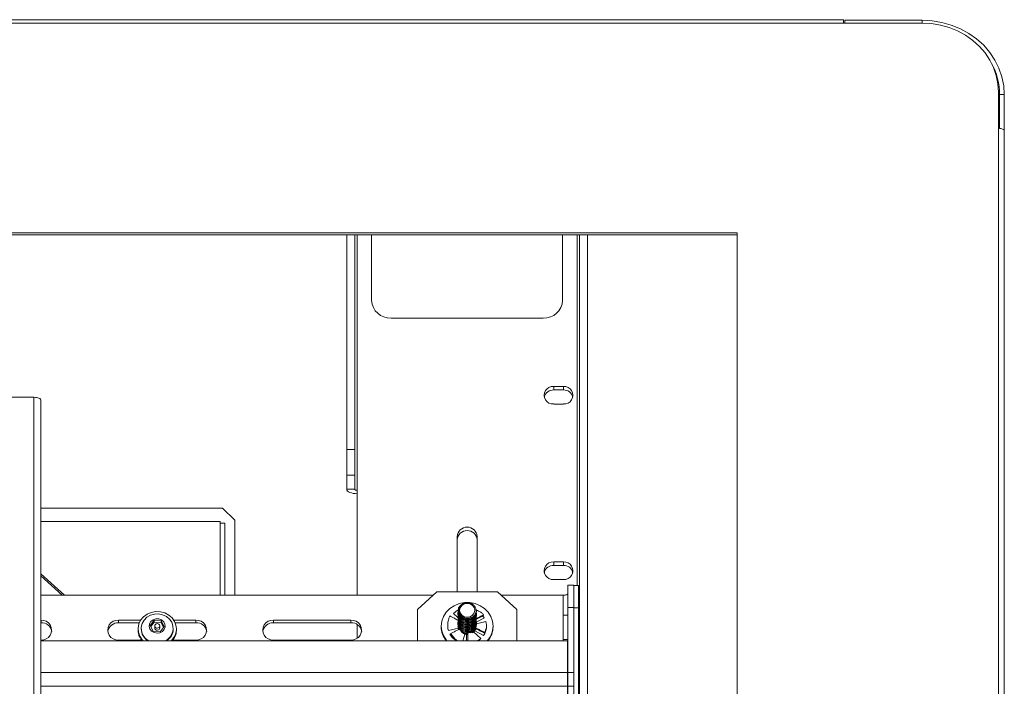
# Model space of a CAD drawing. Units: inches. Extents: x 1 to 205, y 1 to 128.
# Drawn here: x 83 to 95, y 86 to 95 of the extents above; entities that cross this region are included whole.
import ezdxf

# ---------------------------------------------------------------- set-up
doc = ezdxf.new("R2010")
doc.units = ezdxf.units.IN
doc.header["$MEASUREMENT"] = 0

msp = doc.modelspace()

# ---------------------------------------------------------------- linework, layer by layer
at = {"color": 7, "linetype": 'Continuous', "lineweight": 15}
for p, q in [((93.369, 94.644), (55.654, 94.644)), ((93.369, 94.644), (93.369, 94.601)), ((94.384, 94.601), (93.369, 94.601)), ((93.384, 94.637), (93.384, 94.601)), ((94.384, 94.637), (93.384, 94.637)), ((95.369, 93.242), (95.369, 93.708)), ((95.384, 93.677), (95.384, 93.241)), ((95.444, 93.677), (95.444, 93.21)), ((95.444, 93.21), (95.444, 72.68)), ((91.998, 91.891), (57.026, 91.891)), ((91.998, 74.062), (91.998, 91.891)), ((91.998, 91.866), (57.026, 91.866)), ((86.957, 89.095), (86.957, 91.866)), ((87.062, 89.095), (87.062, 91.866)), ((87.279, 91.866), (87.279, 91.018)), ((89.744, 91.018), (89.744, 91.866)), ((89.962, 74.062), (89.962, 91.866)), ((90.066, 91.866), (90.066, 74.062)), ((87.529, 90.792), (89.494, 90.792)), ((89.754, 89.91), (89.629, 89.91)), ((89.629, 89.866), (89.754, 89.866)), ((82.921, 89.77), (81.85, 89.77)), ((83.011, 74.424), (83.011, 89.732)), ((89.629, 89.683), (89.754, 89.683)), ((86.957, 89.095), (87.062, 89.095)), ((86.957, 88.763), (86.957, 89.095)), ((87.062, 89.095), (87.062, 88.763)), ((87.062, 88.763), (86.957, 88.763)), ((86.957, 88.763), (86.957, 88.582)), ((87.062, 88.763), (87.062, 88.582)), ((87.092, 88.569), (87.092, 87.214)), ((85.355, 88.34), (83.011, 88.34)), ((85.512, 88.184), (85.355, 88.34)), ((83.011, 88.168), (85.323, 88.168)), ((85.323, 88.168), (85.323, 88.143)), ((85.323, 88.143), (85.383, 88.143)), ((85.323, 87.214), (85.323, 88.143)), ((85.383, 88.143), (85.383, 87.214)), ((85.512, 87.214), (85.512, 88.184)), ((88.382, 87.258), (88.382, 87.974)), ((88.642, 87.258), (88.642, 87.974)), ((89.754, 87.644), (89.629, 87.644)), ((89.629, 87.6), (89.754, 87.6)), ((83.011, 87.489), (83.314, 87.214)), ((83.286, 87.214), (83.011, 87.464)), ((89.629, 87.418), (89.754, 87.418)), ((89.887, 87.346), (89.812, 87.346)), ((89.812, 87.346), (89.812, 87.057)), ((89.887, 87.346), (89.887, 87.057)), ((89.947, 87.339), (89.887, 87.339)), ((89.947, 87.339), (89.947, 87.05)), ((88.073, 87.214), (83.011, 87.214)), ((88.121, 87.258), (87.871, 87.032)), ((88.902, 87.258), (88.121, 87.258)), ((89.152, 87.032), (88.902, 87.258)), ((89.752, 87.214), (88.951, 87.214)), ((89.812, 86.218), (89.812, 87.057)), ((89.887, 86.218), (89.887, 87.057)), ((89.887, 87.05), (89.887, 85.936)), ((89.947, 87.05), (89.947, 85.936)), ((87.871, 87.032), (87.871, 86.627)), ((88.394, 87.012), (88.394, 87.008)), ((88.394, 87.004), (88.394, 86.997)), ((88.394, 86.992), (88.394, 86.985)), ((88.394, 86.981), (88.394, 86.973)), ((88.394, 86.969), (88.394, 86.962)), ((88.394, 86.957), (88.394, 86.95)), ((88.394, 86.946), (88.394, 86.938)), ((88.394, 86.934), (88.394, 86.927)), ((88.394, 86.922), (88.394, 86.915)), ((88.63, 87.003), (88.63, 87.01)), ((88.63, 86.991), (88.63, 86.998)), ((88.63, 86.979), (88.63, 86.986)), ((88.63, 86.968), (88.63, 86.975)), ((88.63, 86.956), (88.63, 86.963)), ((88.63, 86.944), (88.63, 86.951)), ((88.63, 86.933), (88.63, 86.94)), ((88.63, 86.921), (88.63, 86.928)), ((88.734, 86.923), (88.63, 86.868)), ((88.724, 86.953), (88.724, 86.962)), ((89.152, 87.032), (89.152, 86.627)), ((89.812, 86.959), (89.752, 86.959)), ((89.752, 86.959), (89.752, 86.644)), ((83.012, 86.891), (83.011, 86.891)), ((83.012, 86.859), (83.011, 86.859)), ((84.297, 86.891), (84.012, 86.891)), ((84.28, 86.859), (84.012, 86.859)), ((84.422, 86.826), (84.474, 86.893)), ((84.46, 86.752), (84.422, 86.826)), ((84.43, 86.81), (84.474, 86.867)), ((84.474, 86.893), (84.563, 86.886)), ((84.474, 86.867), (84.474, 86.893)), ((84.474, 86.867), (84.563, 86.86)), ((84.479, 86.819), (84.479, 86.793)), ((84.544, 86.793), (84.544, 86.819)), ((84.602, 86.811), (84.55, 86.744)), ((84.563, 86.886), (84.602, 86.811)), ((84.563, 86.86), (84.563, 86.886)), ((84.563, 86.86), (84.594, 86.801)), ((85.012, 86.891), (84.727, 86.891)), ((85.012, 86.859), (84.743, 86.859)), ((87.012, 86.891), (86.012, 86.891)), ((87.012, 86.859), (86.012, 86.859)), ((87.092, 86.837), (87.092, 86.659)), ((88.177, 86.817), (88.177, 86.808)), ((88.261, 86.823), (88.261, 86.817)), ((88.394, 86.911), (88.394, 86.904)), ((88.394, 86.899), (88.394, 86.892)), ((88.394, 86.887), (88.394, 86.88)), ((88.394, 86.876), (88.394, 86.869)), ((88.394, 86.864), (88.394, 86.857)), ((88.394, 86.852), (88.394, 86.845)), ((88.394, 86.841), (88.394, 86.834)), ((88.394, 86.829), (88.394, 86.822)), ((88.399, 86.787), (88.396, 86.806)), ((88.619, 86.786), (88.619, 86.795)), ((88.63, 86.909), (88.63, 86.917)), ((88.63, 86.898), (88.63, 86.905)), ((88.63, 86.886), (88.63, 86.893)), ((88.63, 86.874), (88.63, 86.882)), ((88.63, 86.863), (88.63, 86.87)), ((88.63, 86.851), (88.63, 86.858)), ((88.63, 86.839), (88.63, 86.847)), ((88.63, 86.828), (88.63, 86.835)), ((88.63, 86.822), (88.63, 86.823)), ((88.763, 86.817), (88.763, 86.823)), ((88.846, 86.808), (88.846, 86.817)), ((84.264, 86.78), (84.264, 86.77)), ((84.269, 86.722), (84.269, 86.737)), ((84.269, 86.722), (84.271, 86.723)), ((84.287, 86.669), (84.287, 86.684)), ((84.287, 86.669), (84.292, 86.671)), ((84.305, 86.787), (84.305, 86.78)), ((84.55, 86.744), (84.46, 86.752)), ((84.718, 86.78), (84.718, 86.787)), ((84.735, 86.667), (84.735, 86.683)), ((84.755, 86.721), (84.755, 86.736)), ((84.759, 86.764), (84.759, 86.78)), ((88.29, 86.711), (88.3, 86.717)), ((88.294, 86.704), (88.301, 86.708)), ((88.3, 86.71), (88.3, 86.719)), ((88.502, 86.627), (88.502, 86.71)), ((88.724, 86.696), (88.609, 86.756)), ((88.734, 86.726), (88.734, 86.735)), ((83.011, 86.636), (83.012, 86.636)), ((89.807, 86.627), (83.011, 86.627)), ((84.012, 86.636), (84.308, 86.636)), ((84.321, 86.627), (84.321, 86.636)), ((84.702, 86.627), (84.702, 86.635)), ((84.705, 86.636), (85.012, 86.636)), ((86.012, 86.636), (87.012, 86.636)), ((88.375, 86.627), (88.368, 86.63)), ((89.752, 86.644), (89.812, 86.644)), ((89.807, 86.627), (89.807, 86.218)), ((89.807, 86.039), (89.807, 86.218)), ((89.812, 86.218), (89.812, 86.039)), ((89.807, 86.039), (89.807, 85.83)), ((89.812, 86.039), (89.812, 85.83))]:
    msp.add_line(p, q, dxfattribs=at)
at = {"color": 8, "linetype": 'Continuous', "lineweight": 15}
for p, q in [((93.369, 94.601), (55.654, 94.601)), ((94.384, 94.601), (94.384, 94.637)), ((95.384, 93.677), (95.444, 93.677)), ((95.369, 72.712), (95.369, 93.242)), ((87.092, 91.866), (87.092, 88.569)), ((89.932, 87.339), (89.932, 91.866)), ((89.629, 89.91), (89.629, 89.866)), ((89.754, 89.866), (89.754, 89.91)), ((82.921, 74.462), (82.921, 89.77)), ((86.957, 88.582), (87.062, 88.582)), ((89.629, 87.644), (89.629, 87.6)), ((89.754, 87.6), (89.754, 87.644)), ((89.752, 87.214), (89.752, 86.959)), ((89.812, 87.057), (89.887, 87.057)), ((89.947, 87.05), (89.887, 87.05)), ((88.392, 86.926), (88.334, 86.978)), ((83.012, 86.859), (83.012, 86.891)), ((84.012, 86.859), (84.012, 86.891)), ((85.012, 86.859), (85.012, 86.891)), ((86.012, 86.859), (86.012, 86.891)), ((87.012, 86.859), (87.012, 86.891)), ((88.634, 86.847), (88.754, 86.876)), ((88.398, 86.789), (88.269, 86.758)), ((88.481, 86.714), (88.455, 86.627)), ((88.595, 86.741), (88.689, 86.656)), ((89.752, 86.644), (89.752, 86.627)), ((83.011, 86.218), (89.807, 86.218)), ((89.812, 86.218), (89.887, 86.218)), ((83.011, 86.039), (89.807, 86.039)), ((89.812, 86.039), (89.887, 86.039))]:
    msp.add_line(p, q, dxfattribs=at)
at = {"color": 7, "linetype": 'Continuous', "lineweight": 15, "flags": 128}
for points in [[(95.444, 93.677), (95.436, 93.792), (95.413, 93.907), (95.375, 94.017), (95.323, 94.123), (95.256, 94.222), (95.178, 94.314), (95.087, 94.396), (94.986, 94.467), (94.877, 94.527), (94.76, 94.575), (94.638, 94.609), (94.512, 94.63), (94.384, 94.637)], [(95.369, 93.708), (95.362, 93.816), (95.341, 93.922), (95.305, 94.025), (95.256, 94.123), (95.195, 94.215), (95.122, 94.3), (95.037, 94.377), (94.944, 94.443), (94.842, 94.499), (94.734, 94.543), (94.62, 94.575), (94.503, 94.595), (94.384, 94.601)], [(95.369, 93.242), (95.384, 93.241), (95.398, 93.239), (95.411, 93.236), (95.422, 93.232), (95.431, 93.228), (95.438, 93.222), (95.443, 93.216), (95.444, 93.21)], [(82.921, 89.77), (82.939, 89.769), (82.955, 89.767), (82.971, 89.763), (82.984, 89.758), (82.996, 89.753), (83.004, 89.746), (83.009, 89.739), (83.011, 89.732)], [(86.957, 88.582), (86.96, 88.571), (86.967, 88.56), (86.98, 88.55), (86.997, 88.542), (87.017, 88.535), (87.04, 88.529), (87.065, 88.526), (87.092, 88.525)], [(87.062, 88.582), (87.062, 88.579), (87.064, 88.577), (87.067, 88.575), (87.071, 88.573), (87.075, 88.571), (87.08, 88.57), (87.086, 88.569), (87.092, 88.569)], [(89.812, 87.24), (89.811, 87.235), (89.807, 87.23), (89.802, 87.226), (89.794, 87.222), (89.785, 87.219), (89.775, 87.216), (89.764, 87.215), (89.752, 87.214)], [(88.846, 86.817), (88.839, 86.88), (88.817, 86.94), (88.782, 86.995), (88.736, 87.043), (88.679, 87.08), (88.615, 87.106), (88.547, 87.119), (88.477, 87.119), (88.408, 87.106), (88.344, 87.08), (88.288, 87.043), (88.241, 86.995), (88.206, 86.94), (88.184, 86.88), (88.177, 86.817), (88.184, 86.754), (88.206, 86.694), (88.241, 86.639), (88.251, 86.627)], [(88.531, 86.907), (88.489, 86.907), (88.451, 86.921), (88.42, 86.945), (88.4, 86.978), (88.394, 87.016), (88.402, 87.052), (88.424, 87.084), (88.457, 87.107), (88.496, 87.118), (88.538, 87.117), (88.576, 87.102)], [(88.511, 87.11), (88.549, 87.103), (88.581, 87.084), (88.602, 87.055), (88.61, 87.021), (88.603, 86.987), (88.582, 86.958), (88.55, 86.938), (88.512, 86.931), (88.475, 86.938), (88.443, 86.957), (88.421, 86.986), (88.413, 87.02), (88.421, 87.054), (88.442, 87.083), (88.473, 87.103), (88.511, 87.11)], [(84.331, 86.627), (84.319, 86.64), (84.287, 86.685), (84.269, 86.737), (84.265, 86.791), (84.275, 86.844), (84.298, 86.894), (84.334, 86.937), (84.381, 86.971), (84.435, 86.993), (84.493, 87.004), (84.553, 87.001), (84.61, 86.986), (84.662, 86.959), (84.704, 86.921), (84.736, 86.875), (84.736, 86.875)], [(84.619, 86.627), (84.645, 86.643), (84.681, 86.679), (84.706, 86.723), (84.718, 86.77), (84.715, 86.819), (84.699, 86.866), (84.67, 86.907), (84.63, 86.94), (84.582, 86.963), (84.53, 86.973), (84.476, 86.971), (84.424, 86.956), (84.379, 86.93), (84.342, 86.894), (84.318, 86.851), (84.306, 86.803), (84.308, 86.754), (84.324, 86.707), (84.324, 86.707)], [(88.73, 86.921), (88.721, 86.934), (88.71, 86.947)], [(84.418, 86.779), (84.44, 86.751), (84.472, 86.732), (84.509, 86.725), (84.547, 86.73), (84.579, 86.748), (84.603, 86.775), (84.614, 86.808), (84.612, 86.842), (84.596, 86.873), (84.568, 86.897), (84.533, 86.91), (84.495, 86.911), (84.46, 86.899), (84.431, 86.877), (84.413, 86.846), (84.409, 86.812), (84.418, 86.779)], [(84.482, 86.806), (84.49, 86.797), (84.501, 86.791), (84.513, 86.789), (84.525, 86.792), (84.536, 86.799), (84.542, 86.808), (84.544, 86.82), (84.541, 86.831), (84.534, 86.84), (84.523, 86.846), (84.51, 86.848), (84.498, 86.845), (84.488, 86.838), (84.481, 86.829), (84.479, 86.817), (84.482, 86.806)], [(84.479, 86.793), (84.479, 86.791), (84.482, 86.78)], [(88.262, 86.834), (88.261, 86.819), (88.261, 86.808)], [(88.763, 86.817), (88.763, 86.808), (88.762, 86.798)]]:
    msp.add_lwpolyline(points, dxfattribs=at)
at = {"color": 7, "linetype": 'Continuous', "lineweight": 15}
for centre, radius, start, end in [((94.546, 93.675), 0.838, 0.1333, 28.86), ((87.518, 91.031), 0.239, 182.9521, 272.6751), ((89.505, 91.031), 0.239, 267.3249, 357.0479), ((89.625, 89.743), 0.122, 88.0238, 165.2584), ((89.62, 89.797), 0.114, 85.7347, 274.2653), ((89.762, 89.797), 0.114, 265.7347, 94.2653), ((89.758, 89.743), 0.122, 14.7416, 91.9762), ((88.512, 87.964), 0.13, 4.2665, 175.7335), ((88.512, 87.92), 0.13, 4.2665, 175.7335), ((89.625, 87.478), 0.122, 88.0238, 165.2584), ((89.62, 87.531), 0.114, 85.7347, 274.2653), ((89.762, 87.531), 0.114, 265.7347, 94.2653), ((89.758, 87.478), 0.122, 14.7416, 91.9762), ((88.538, 86.809), 0.226, 30.1546, 38.3113), ((83.021, 86.764), 0.128, 265.735, 94.265), ((83.018, 86.724), 0.136, 10.1645, 92.5051), ((84.005, 86.725), 0.134, 87.0629, 170.2676), ((84.002, 86.764), 0.128, 85.735, 274.265), ((84.511, 86.795), 0.0329, 207.3862, 355.3325), ((84.549, 86.78), 0.21, 312.9552, 26.9656), ((85.021, 86.764), 0.128, 265.7349, 94.2651), ((85.018, 86.724), 0.136, 10.1629, 92.5066), ((86.005, 86.725), 0.134, 87.0646, 170.2653), ((86.002, 86.764), 0.128, 85.7349, 274.2651), ((87.021, 86.764), 0.128, 265.7349, 94.2651), ((87.018, 86.724), 0.136, 10.1627, 92.5068), ((88.464, 86.81), 0.287, 180.4549, 219.7263), ((88.468, 86.817), 0.207, 179.9947, 196.534), ((88.549, 86.819), 0.214, 324.8738, 354.4517), ((88.558, 86.82), 0.288, 317.9173, 359.5036), ((88.559, 86.81), 0.287, 320.2737, 359.5451), ((84.468, 86.764), 0.204, 183.4934, 191.6772), ((84.476, 86.766), 0.212, 199.2713, 207.2483), ((84.489, 86.784), 0.184, 181.1182, 238.7127), ((84.498, 86.799), 0.197, 207.8674, 241.3726), ((84.535, 86.784), 0.184, 301.2854, 358.8844), ((84.541, 86.769), 0.219, 324.5164, 332.333), ((84.551, 86.765), 0.208, 339.8012, 347.8723), ((84.556, 86.764), 0.203, 355.5432, 0.0052), ((88.493, 86.831), 0.236, 210.4209, 238.0613), ((88.494, 86.818), 0.1, 196.4711, 205.2186), ((88.511, 86.838), 0.128, 256.3348, 265.6437), ((88.521, 86.823), 0.111, 312.1492, 322.4001), ((84.488, 86.773), 0.227, 214.5777, 220.397), ((88.522, 86.841), 0.249, 300.5855, 312.1021)]:
    msp.add_arc(centre, radius, start, end, dxfattribs=at)
for major_axis, ratio, start_param, end_param in [((0.012, 0.348), 0.709405, 1.61846, 1.673678), ((-0.033, 0.347), 0.707756, 1.623075, 1.744615), ((-0.076, 0.337), 0.699218, 1.696868, 1.818408), ((0.246, -0.066), 0.427428, 5.953649, 6.075189), ((0.247, -0.029), 0.408188, 6.138263, 6.259803), ((-0.115, 0.321), 0.684149, 1.776885, 1.813275), ((0.243, -0.103), 0.457747, 5.779547, 5.901087)]:
    msp.add_ellipse((84.512, 86.779), major_axis=major_axis, ratio=ratio, start_param=start_param, end_param=end_param, dxfattribs=at)
for points, knots in [([(88.531, 86.907), (88.518, 86.907), (88.491, 86.907), (88.454, 86.922), (88.425, 86.947), (88.407, 86.979), (88.402, 87.014), (88.409, 87.048), (88.428, 87.077), (88.456, 87.099), (88.485, 87.109), (88.504, 87.11), (88.511, 87.11)], [0, 0, 0, 0, 0.110291, 0.220647, 0.328757, 0.436969, 0.540947, 0.643156, 0.745443, 0.84382, 0.940123, 1, 1, 1, 1]), ([(88.511, 87.11), (88.5, 87.109), (88.478, 87.107), (88.447, 87.092), (88.424, 87.069), (88.409, 87.04), (88.406, 87.008), (88.415, 86.976), (88.434, 86.948), (88.463, 86.928), (88.498, 86.917), (88.535, 86.916), (88.57, 86.927), (88.599, 86.948), (88.62, 86.977), (88.628, 87.011), (88.624, 87.045), (88.607, 87.078), (88.587, 87.094), (88.576, 87.102)], [0, 0, 0, 0, 0.054213, 0.108605, 0.163497, 0.218366, 0.274478, 0.33135, 0.388203, 0.445996, 0.504842, 0.563678, 0.623166, 0.683986, 0.744805, 0.805993, 0.868791, 0.931587, 1, 1, 1, 1]), ([(88.269, 86.758), (88.266, 86.773), (88.259, 86.803), (88.261, 86.855), (88.27, 86.905), (88.284, 86.934), (88.29, 86.947)], [0, 0, 0, 0, 0.2414307, 0.4911504, 0.7812008, 1, 1, 1, 1]), ([(88.394, 86.892), (88.385, 86.897), (88.362, 86.909), (88.328, 86.927), (88.302, 86.94), (88.29, 86.947)], [0, 0, 0, 0, 0.253796, 0.646046, 1, 1, 1, 1]), ([(88.334, 86.978), (88.346, 86.988), (88.366, 87.006), (88.388, 87.02), (88.397, 87.026)], [0, 0, 0, 0, 0.593999, 1, 1, 1, 1]), ([(88.626, 86.987), (88.626, 86.976), (88.628, 86.947), (88.597, 86.909), (88.552, 86.885), (88.506, 86.88), (88.465, 86.89), (88.427, 86.912), (88.399, 86.95), (88.388, 86.988), (88.395, 87.005), (88.396, 87.007)], [0, 0, 0, 0, 0.093427, 0.249868, 0.377246, 0.499634, 0.601133, 0.70326, 0.842678, 0.987383, 1, 1, 1, 1]), ([(88.626, 87), (88.626, 86.999), (88.636, 86.982), (88.628, 86.941), (88.598, 86.897), (88.552, 86.873), (88.506, 86.868), (88.465, 86.878), (88.427, 86.9), (88.399, 86.939), (88.388, 86.976), (88.395, 86.993), (88.396, 86.995)], [0, 0, 0, 0, 0.006323, 0.155924, 0.30168, 0.420372, 0.534407, 0.628981, 0.724144, 0.854039, 0.98888, 1, 1, 1, 1]), ([(88.628, 87.003), (88.628, 86.992), (88.627, 86.967), (88.604, 86.933), (88.565, 86.905), (88.513, 86.894), (88.457, 86.907), (88.415, 86.94), (88.394, 86.978), (88.395, 87.002), (88.396, 87.008)], [0, 0, 0, 0, 0.098158, 0.221723, 0.350354, 0.496964, 0.646438, 0.795145, 0.942478, 1, 1, 1, 1]), ([(88.626, 86.998), (88.626, 86.987), (88.628, 86.958), (88.597, 86.921), (88.552, 86.897), (88.506, 86.892), (88.465, 86.901), (88.428, 86.924), (88.398, 86.959), (88.397, 86.99), (88.396, 87.004)], [0, 0, 0, 0, 0.097382, 0.260437, 0.393215, 0.520782, 0.626576, 0.733034, 0.878354, 1, 1, 1, 1]), ([(88.625, 86.978), (88.626, 86.977), (88.636, 86.959), (88.628, 86.918), (88.598, 86.874), (88.552, 86.85), (88.506, 86.845), (88.465, 86.855), (88.428, 86.877), (88.398, 86.913), (88.397, 86.944), (88.396, 86.958)], [0, 0, 0, 0, 0.00994, 0.164794, 0.315678, 0.438532, 0.556571, 0.654466, 0.752965, 0.88743, 1, 1, 1, 1]), ([(88.626, 86.963), (88.626, 86.952), (88.628, 86.924), (88.597, 86.886), (88.552, 86.862), (88.506, 86.857), (88.465, 86.866), (88.428, 86.889), (88.398, 86.925), (88.397, 86.955), (88.396, 86.969)], [0, 0, 0, 0, 0.0973919, 0.2604435, 0.3932184, 0.5207834, 0.6265785, 0.7330272, 0.8783447, 1, 1, 1, 1]), ([(88.626, 86.94), (88.626, 86.929), (88.628, 86.9), (88.597, 86.862), (88.552, 86.838), (88.506, 86.833), (88.465, 86.843), (88.428, 86.865), (88.398, 86.901), (88.397, 86.932), (88.396, 86.946)], [0, 0, 0, 0, 0.097382, 0.260437, 0.393214, 0.520781, 0.626575, 0.733032, 0.878343, 1, 1, 1, 1]), ([(88.626, 86.928), (88.626, 86.918), (88.628, 86.889), (88.597, 86.851), (88.552, 86.827), (88.506, 86.822), (88.465, 86.831), (88.428, 86.854), (88.398, 86.89), (88.397, 86.92), (88.396, 86.934)], [0, 0, 0, 0, 0.097381, 0.260442, 0.393217, 0.520783, 0.626578, 0.733027, 0.878344, 1, 1, 1, 1]), ([(88.626, 86.917), (88.626, 86.906), (88.628, 86.877), (88.597, 86.839), (88.552, 86.815), (88.506, 86.81), (88.465, 86.82), (88.428, 86.842), (88.398, 86.878), (88.397, 86.909), (88.396, 86.923)], [0, 0, 0, 0, 0.097381, 0.260443, 0.393213, 0.52078, 0.626576, 0.733026, 0.878344, 1, 1, 1, 1]), ([(88.623, 87.04), (88.624, 87.038), (88.636, 87.019), (88.628, 86.976), (88.598, 86.933), (88.56, 86.912), (88.537, 86.908), (88.531, 86.907)], [0, 0, 0, 0, 0.045801, 0.354022, 0.65434, 0.898868, 1, 1, 1, 1]), ([(88.626, 87.023), (88.638, 87.019), (88.665, 87.01), (88.696, 86.995), (88.716, 86.972), (88.724, 86.962)], [0, 0, 0, 0, 0.2952544, 0.6969774, 1, 1, 1, 1]), ([(88.63, 86.913), (88.635, 86.916), (88.654, 86.926), (88.686, 86.942), (88.712, 86.956), (88.724, 86.962)], [0, 0, 0, 0, 0.174475, 0.608425, 1, 1, 1, 1]), ([(88.724, 86.953), (88.717, 86.95), (88.698, 86.939), (88.666, 86.923), (88.642, 86.91), (88.63, 86.904)], [0, 0, 0, 0, 0.221368, 0.612267, 1, 1, 1, 1]), ([(88.626, 86.883), (88.626, 86.882), (88.636, 86.866), (88.628, 86.825), (88.598, 86.781), (88.552, 86.757), (88.506, 86.752), (88.465, 86.761), (88.427, 86.784), (88.399, 86.822), (88.388, 86.859), (88.395, 86.877), (88.395, 86.878)], [0, 0, 0, 0, 0.005319, 0.155184, 0.301206, 0.420102, 0.534338, 0.629079, 0.724404, 0.854537, 0.989615, 1, 1, 1, 1]), ([(88.626, 86.847), (88.626, 86.836), (88.628, 86.807), (88.597, 86.769), (88.552, 86.745), (88.506, 86.74), (88.465, 86.75), (88.427, 86.772), (88.399, 86.811), (88.388, 86.848), (88.395, 86.865), (88.396, 86.867)], [0, 0, 0, 0, 0.093491, 0.250029, 0.3775, 0.49997, 0.601536, 0.703739, 0.843243, 0.988057, 1, 1, 1, 1]), ([(88.398, 86.789), (88.397, 86.794), (88.394, 86.804), (88.393, 86.815), (88.394, 86.821), (88.394, 86.822)], [0, 0, 0, 0, 0.463929, 0.925758, 1, 1, 1, 1]), ([(88.403, 86.775), (88.403, 86.776), (88.394, 86.788), (88.395, 86.803), (88.396, 86.818)], [0, 0, 0, 0, 0.045402, 1, 1, 1, 1]), ([(88.411, 86.777), (88.408, 86.781), (88.395, 86.796), (88.395, 86.815), (88.396, 86.829)], [0, 0, 0, 0, 0.248686, 1, 1, 1, 1]), ([(88.626, 86.905), (88.626, 86.894), (88.628, 86.865), (88.597, 86.827), (88.552, 86.803), (88.506, 86.798), (88.465, 86.808), (88.428, 86.83), (88.398, 86.866), (88.397, 86.897), (88.396, 86.911)], [0, 0, 0, 0, 0.097382, 0.260437, 0.393214, 0.520781, 0.626575, 0.733032, 0.878343, 1, 1, 1, 1]), ([(88.626, 86.893), (88.626, 86.883), (88.628, 86.854), (88.597, 86.816), (88.552, 86.792), (88.506, 86.787), (88.465, 86.796), (88.428, 86.819), (88.398, 86.855), (88.397, 86.885), (88.396, 86.899)], [0, 0, 0, 0, 0.097381, 0.260443, 0.393213, 0.52078, 0.626576, 0.733026, 0.878344, 1, 1, 1, 1]), ([(88.626, 86.882), (88.626, 86.871), (88.628, 86.842), (88.597, 86.804), (88.552, 86.78), (88.506, 86.775), (88.465, 86.785), (88.428, 86.807), (88.398, 86.843), (88.397, 86.874), (88.396, 86.888)], [0, 0, 0, 0, 0.0973818, 0.2604357, 0.3932123, 0.5207804, 0.6265769, 0.7330334, 0.8783431, 1, 1, 1, 1]), ([(88.626, 86.87), (88.626, 86.859), (88.628, 86.83), (88.597, 86.792), (88.552, 86.768), (88.506, 86.764), (88.465, 86.773), (88.428, 86.796), (88.398, 86.831), (88.397, 86.862), (88.396, 86.876)], [0, 0, 0, 0, 0.0973919, 0.2604436, 0.3932184, 0.5207834, 0.6265785, 0.7330272, 0.8783447, 1, 1, 1, 1]), ([(88.625, 86.861), (88.626, 86.86), (88.636, 86.843), (88.628, 86.801), (88.598, 86.758), (88.552, 86.733), (88.506, 86.729), (88.465, 86.738), (88.428, 86.761), (88.398, 86.796), (88.397, 86.827), (88.396, 86.841)], [0, 0, 0, 0, 0.010146, 0.164967, 0.315819, 0.438652, 0.556666, 0.654539, 0.753017, 0.887454, 1, 1, 1, 1]), ([(88.63, 86.822), (88.63, 86.82), (88.629, 86.813), (88.627, 86.812), (88.622, 86.8), (88.619, 86.796), (88.619, 86.795)], [0, 0, 0, 0, 0.2167342, 0.7317258, 0.9626922, 1, 1, 1, 1]), ([(88.619, 86.795), (88.631, 86.789), (88.657, 86.775), (88.696, 86.755), (88.722, 86.742), (88.734, 86.735)], [0, 0, 0, 0, 0.326242, 0.680415, 1, 1, 1, 1]), ([(88.625, 86.85), (88.626, 86.848), (88.631, 86.841), (88.628, 86.831), (88.626, 86.823)], [0, 0, 0, 0, 0.133089, 1, 1, 1, 1]), ([(88.754, 86.876), (88.757, 86.862), (88.764, 86.835), (88.762, 86.801), (88.754, 86.772), (88.74, 86.746), (88.734, 86.735)], [0, 0, 0, 0, 0.241435, 0.491161, 0.781199, 1, 1, 1, 1]), ([(88.734, 86.726), (88.739, 86.734), (88.75, 86.755), (88.759, 86.779), (88.761, 86.793), (88.762, 86.798)], [0, 0, 0, 0, 0.309709, 0.766406, 1, 1, 1, 1]), ([(88.415, 86.779), (88.402, 86.773), (88.376, 86.759), (88.338, 86.739), (88.312, 86.726), (88.3, 86.719)], [0, 0, 0, 0, 0.326234, 0.680415, 1, 1, 1, 1]), ([(88.387, 86.627), (88.379, 86.632), (88.356, 86.649), (88.327, 86.682), (88.308, 86.708), (88.3, 86.719)], [0, 0, 0, 0, 0.227461, 0.66781, 1, 1, 1, 1]), ([(88.3, 86.71), (88.306, 86.701), (88.321, 86.68), (88.345, 86.653), (88.363, 86.636), (88.368, 86.63)], [0, 0, 0, 0, 0.309705, 0.766395, 1, 1, 1, 1]), ([(88.481, 86.714), (88.476, 86.715), (88.466, 86.719), (88.453, 86.728), (88.439, 86.743), (88.43, 86.759), (88.419, 86.774), (88.415, 86.779), (88.415, 86.779)], [0, 0, 0, 0, 0.150815, 0.300902, 0.471317, 0.818921, 0.974816, 1, 1, 1, 1]), ([(88.522, 86.721), (88.516, 86.721), (88.497, 86.718), (88.467, 86.726), (88.448, 86.738), (88.44, 86.744)], [0, 0, 0, 0, 0.206576, 0.65166, 1, 1, 1, 1]), ([(88.522, 86.71), (88.516, 86.709), (88.502, 86.706), (88.489, 86.711), (88.482, 86.713)], [0, 0, 0, 0, 0.442014, 1, 1, 1, 1]), ([(88.522, 86.734), (88.522, 86.721), (88.522, 86.694), (88.522, 86.658), (88.522, 86.635), (88.522, 86.627)], [0, 0, 0, 0, 0.3656215, 0.7625644, 1, 1, 1, 1]), ([(88.56, 86.729), (88.554, 86.731), (88.545, 86.734), (88.529, 86.734), (88.523, 86.734), (88.522, 86.734)], [0, 0, 0, 0, 0.6412517, 0.950098, 1, 1, 1, 1]), ([(88.62, 86.786), (88.612, 86.771), (88.599, 86.746), (88.571, 86.734), (88.56, 86.729)], [0, 0, 0, 0, 0.577363, 1, 1, 1, 1]), ([(88.595, 86.741), (88.591, 86.738), (88.585, 86.733), (88.579, 86.732), (88.577, 86.731)], [0, 0, 0, 0, 0.628748, 1, 1, 1, 1]), ([(88.624, 86.783), (88.624, 86.782), (88.624, 86.766), (88.611, 86.754), (88.598, 86.743)], [0, 0, 0, 0, 0.06212, 1, 1, 1, 1]), ([(88.734, 86.726), (88.727, 86.73), (88.708, 86.74), (88.669, 86.76), (88.638, 86.776), (88.619, 86.786)], [0, 0, 0, 0, 0.180657, 0.499695, 1, 1, 1, 1]), ([(88.689, 86.656), (88.677, 86.647), (88.66, 86.633), (88.642, 86.628), (88.636, 86.627)], [0, 0, 0, 0, 0.6930439, 1, 1, 1, 1])]:
    msp.add_open_spline(points, degree=3, knots=knots, dxfattribs=at)

doc.saveas('drawing.dxf')
